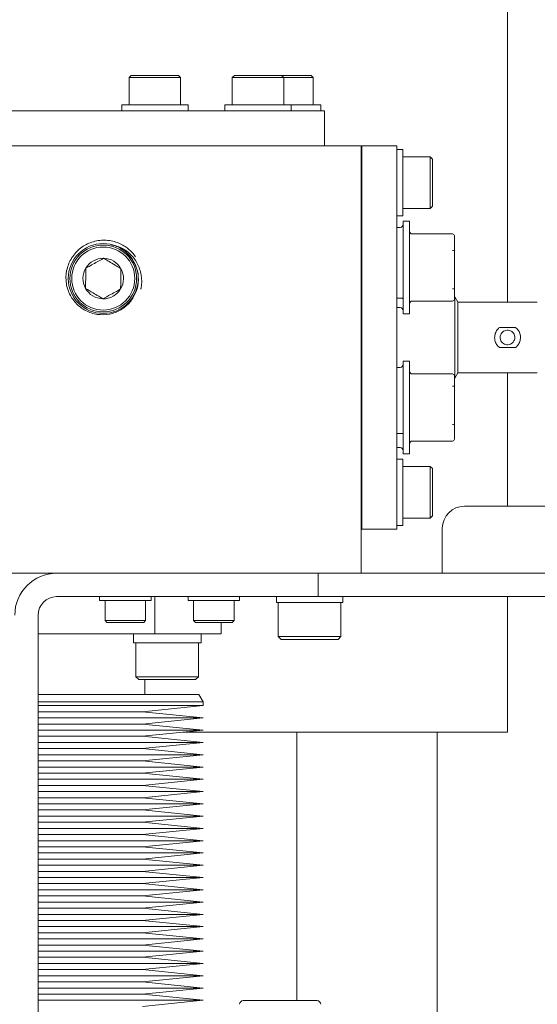
# Model space of a CAD drawing. Units: millimetres. Extents: x 1 to 840, y 1 to 594.
# Drawn here: x 446 to 481, y 378 to 445 of the extents above; entities that cross this region are included whole.
import ezdxf

# ---------------------------------------------------------------- set-up
doc = ezdxf.new("R2010")
doc.units = ezdxf.units.MM
doc.header["$PDSIZE"] = -1
doc.layers.add('DIM', color=7, linetype='Continuous')
doc.layers.add('PART', color=7, linetype='Continuous')
doc.styles.get("Standard").update_dxf_attribs({"font": 'ARIAL.TTF'})
doc.dimstyles.get("Standard").update_dxf_attribs({"dimtxt": 4, "dimasz": 3.302, "dimexe": 1.27, "dimexo": 1.27, "dimgap": 1.524, "dimtad": 0, "dimtih": 1, "dimtoh": 1, "dimdec": 3, "dimlfac": 2, "dimzin": 1, "dimdsep": 46, "dimtxsty": 'Standard', "dimcen": 2.5, "dimazin": 0, "dimtfac": 1, "dimtdec": 3, "dimtofl": 0, "dimtmove": 0, "dimatfit": 3, "dimfxl": 1, "dimtzin": 1, "dimarcsym": 0})

# ---------------------------------------------------------------- blocks, each defined once
blk = doc.blocks.new('*D31')
at = {"layer": 'Defpoints', "color": 0}
for p in [(444.036, 514.097), (444.036, 504.597), (513.536, 432.499)]:
    blk.add_point(p, dxfattribs=at)
at = {"layer": 'DIM', "color": 0, "lineweight": -2}
for p, q in [((444.036, 505.867), (444.036, 515.367)), ((513.536, 433.769), (513.536, 515.367)), ((447.338, 514.097), (477.538, 514.097)), ((510.234, 514.097), (489.055, 514.097))]:
    blk.add_line(p, q, dxfattribs=at)
at = {"layer": 'DIM', "color": 0}
for points in [[(447.338, 514.648), (447.338, 513.547), (444.036, 514.097)], [(510.234, 514.648), (510.234, 513.547), (513.536, 514.097)]]:
    blk.add_solid(points, dxfattribs=at)
at = {"layer": 'DIM', "color": 0, "insert": (483.297, 516.141), "char_height": 4, "attachment_point": 2}
blk.add_mtext('139', dxfattribs=at)
blk = doc.blocks.new('*D32')
at = {"layer": 'Defpoints', "color": 0}
for p in [(445.911, 498.097), (529.536, 498.097), (488.477, 275.086)]:
    blk.add_point(p, dxfattribs=at)
at = {"layer": 'DIM', "color": 0, "lineweight": -2}
for p, q in [((447.181, 498.097), (530.806, 498.097)), ((529.536, 494.795), (529.536, 389.543)), ((529.536, 278.388), (529.536, 382.411)), ((489.747, 275.086), (530.806, 275.086))]:
    blk.add_line(p, q, dxfattribs=at)
at = {"layer": 'DIM', "color": 0}
for points in [[(528.986, 494.795), (530.087, 494.795), (529.536, 498.097)], [(528.986, 278.388), (530.087, 278.388), (529.536, 275.086)]]:
    blk.add_solid(points, dxfattribs=at)
at = {"layer": 'DIM', "color": 0, "insert": (529.536, 388.019), "char_height": 4, "attachment_point": 2}
blk.add_mtext('446', dxfattribs=at)
blk = doc.blocks.new('*D33')
at = {"layer": 'Defpoints', "color": 0}
for p in [(445.911, 498.097), (541.536, 498.097), (448.161, 248.086)]:
    blk.add_point(p, dxfattribs=at)
at = {"layer": 'DIM', "color": 0, "lineweight": -2}
for p, q in [((447.181, 498.097), (542.806, 498.097)), ((541.536, 494.795), (541.536, 416.27)), ((541.536, 251.388), (541.536, 409.138)), ((449.431, 248.086), (542.806, 248.086))]:
    blk.add_line(p, q, dxfattribs=at)
at = {"layer": 'DIM', "color": 0}
for points in [[(540.986, 494.795), (542.087, 494.795), (541.536, 498.097)], [(540.986, 251.388), (542.087, 251.388), (541.536, 248.086)]]:
    blk.add_solid(points, dxfattribs=at)
at = {"layer": 'DIM', "color": 0, "insert": (541.536, 414.746), "char_height": 4, "attachment_point": 2}
blk.add_mtext('500', dxfattribs=at)

msp = doc.modelspace()

# ---------------------------------------------------------------- linework, layer by layer
at = {"layer": 'PART', "linetype": 'Continuous', "lineweight": 15}
for p, q in [((478.9614, 447.5987), (478.9614, 425.9937)), ((453.4364, 441.3675), (453.2864, 441.2174)), ((453.2864, 441.2174), (453.2864, 439.3675)), ((456.7864, 441.2174), (453.2864, 441.2174)), ((453.4364, 441.3675), (456.6364, 441.3675)), ((456.7864, 441.2174), (456.6364, 441.3675)), ((456.7864, 439.3675), (456.7864, 441.2174)), ((460.4364, 441.3675), (460.2864, 441.2174)), ((460.2864, 441.2174), (460.2864, 439.3675)), ((460.5061, 441.2174), (460.2864, 441.2174)), ((460.4364, 441.3675), (460.6373, 441.3675)), ((463.7864, 441.2174), (460.5061, 441.2174)), ((460.6373, 441.3675), (463.6364, 441.3675)), ((463.6163, 441.3675), (465.6364, 441.3675)), ((463.7864, 441.2174), (463.6364, 441.3675)), ((463.7864, 439.3675), (463.7864, 441.2174)), ((465.7864, 441.2174), (463.7864, 441.2174)), ((465.7864, 441.2174), (465.6364, 441.3675)), ((465.7864, 439.3675), (465.7864, 441.2174)), ((452.7864, 439.3675), (452.7864, 438.9675)), ((452.7864, 439.3675), (457.2864, 439.3675)), ((457.2864, 438.9675), (457.2864, 439.3675)), ((459.7864, 439.3675), (459.7864, 438.9675)), ((459.7864, 439.3675), (464.2864, 439.3675)), ((464.2864, 438.9675), (464.2864, 439.3675)), ((464.2864, 439.3675), (466.2864, 439.3675)), ((466.2864, 438.9675), (466.2864, 439.3675)), ((424.0364, 438.9675), (464.0364, 438.9675)), ((464.0364, 438.9675), (466.5364, 438.9675)), ((466.5364, 438.9675), (466.5364, 436.5862)), ((469.0364, 436.5862), (419.0364, 436.5862)), ((424.0364, 436.5862), (464.0364, 436.5862)), ((469.0364, 407.5862), (469.0364, 436.5862)), ((469.0801, 435.0862), (469.0801, 436.5862)), ((469.0801, 436.5862), (471.4614, 436.5862)), ((471.4614, 435.0862), (471.4614, 436.5862)), ((471.8614, 436.3362), (471.4614, 436.3362)), ((471.8614, 436.3362), (471.8614, 431.8362)), ((473.7114, 435.8362), (471.8614, 435.8362)), ((473.8614, 435.6862), (473.7114, 435.8362)), ((473.7114, 432.3362), (473.7114, 435.8362)), ((473.8614, 435.6862), (473.8614, 432.4862)), ((469.0801, 435.0862), (469.0364, 435.0862)), ((469.0801, 412.0862), (469.0801, 435.0862)), ((471.4614, 412.0862), (471.4614, 435.0862)), ((469.0364, 433.0862), (469.0801, 433.0862)), ((471.8614, 432.3362), (473.7114, 432.3362)), ((473.7114, 432.3362), (473.8614, 432.4862)), ((471.4614, 431.8362), (471.8614, 431.8362)), ((471.6836, 431.0604), (471.4614, 431.0604)), ((471.8741, 431.4858), (472.3123, 431.4858)), ((471.8741, 431.4858), (471.8741, 431.0413)), ((471.8741, 431.0413), (471.8741, 425.6311)), ((472.3123, 431.4858), (472.3123, 431.0413)), ((472.3123, 425.6311), (472.3123, 431.0413)), ((475.2333, 430.6159), (472.5028, 430.6159)), ((475.3603, 429.5027), (475.3603, 429.6379)), ((475.3603, 429.5027), (475.3603, 426.8992)), ((475.5801, 425.9937), (475.3824, 426.3362)), ((475.3824, 420.8362), (475.3824, 426.3362)), ((471.6836, 426.2618), (471.4614, 426.2618)), ((471.8741, 425.6311), (471.8741, 425.1866)), ((472.3123, 425.6311), (472.3123, 425.1866)), ((475.2333, 426.0566), (472.5028, 426.0566)), ((480.9801, 425.9937), (475.5801, 425.9937)), ((475.5801, 421.1787), (475.5801, 425.9937)), ((471.4614, 425.6121), (471.6836, 425.6121)), ((472.3123, 425.1866), (471.8741, 425.1866)), ((479.5037, 424.2729), (478.419, 424.2729)), ((479.5037, 422.8995), (478.419, 422.8995)), ((471.8741, 421.9858), (472.3123, 421.9858)), ((471.8741, 421.9858), (471.8741, 421.5413)), ((472.3123, 421.9858), (472.3123, 421.5413)), ((471.6836, 421.5604), (471.4614, 421.5604)), ((471.8741, 421.5413), (471.8741, 416.1311)), ((472.3123, 416.1311), (472.3123, 421.5413)), ((475.2333, 421.1159), (472.5028, 421.1159)), ((475.3824, 420.8362), (475.5801, 421.1787)), ((475.5801, 421.1787), (480.9801, 421.1787)), ((478.9614, 421.1787), (478.9614, 412.1359)), ((475.3603, 420.2732), (475.3603, 417.6697)), ((471.6836, 417.0646), (471.4614, 417.0646)), ((472.5028, 416.5565), (475.2333, 416.5565)), ((471.4614, 416.1121), (471.6836, 416.1121)), ((471.8741, 416.1311), (471.8741, 415.6866)), ((472.3123, 415.6866), (471.8741, 415.6866)), ((472.3123, 416.1311), (472.3123, 415.6866)), ((471.8614, 415.3362), (471.4614, 415.3362)), ((471.8614, 415.3362), (471.8614, 410.8362)), ((473.7114, 414.8362), (471.8614, 414.8362)), ((473.8614, 414.6862), (473.7114, 414.8362)), ((473.7114, 411.3362), (473.7114, 414.8362)), ((473.8614, 414.6862), (473.8614, 411.4862)), ((469.0801, 414.0862), (469.0364, 414.0862)), ((469.0364, 412.0862), (469.0801, 412.0862)), ((469.0801, 410.5862), (469.0801, 412.0862)), ((471.4614, 410.5862), (471.4614, 412.0862)), ((476.0364, 412.1359), (501.5364, 412.1359)), ((471.8614, 411.3362), (473.7114, 411.3362)), ((473.7114, 411.3362), (473.8614, 411.4862)), ((469.0801, 410.5862), (471.4614, 410.5862)), ((471.4614, 410.8362), (471.8614, 410.8362)), ((474.5364, 410.6359), (474.5364, 408.38)), ((474.5364, 407.5862), (474.5364, 408.38)), ((448.3739, 407.5862), (419.0364, 407.5862)), ((466.1239, 407.5862), (448.3739, 407.5862)), ((466.1239, 405.9987), (466.1239, 407.5862)), ((469.0364, 407.5862), (466.1239, 407.5862)), ((512.0364, 407.5862), (469.0364, 407.5862)), ((466.1239, 405.9987), (448.3739, 405.9987)), ((451.2864, 405.9987), (451.2864, 405.7487)), ((454.7864, 405.7487), (451.2864, 405.7487)), ((451.6614, 405.7487), (451.6614, 404.3737)), ((454.4114, 404.3737), (454.4114, 405.7487)), ((454.7864, 405.7487), (454.7864, 405.9987)), ((455.025, 405.9987), (455.025, 403.4662)), ((457.2864, 405.9987), (457.2864, 405.7487)), ((460.7864, 405.7487), (457.2864, 405.7487)), ((457.6614, 405.7487), (457.6614, 404.3737)), ((460.4114, 404.3737), (460.4114, 405.7487)), ((460.7864, 405.7487), (460.7864, 405.9987)), ((463.2864, 405.9987), (463.2864, 405.5987)), ((467.7864, 405.5987), (463.2864, 405.5987)), ((463.4114, 405.5987), (463.4114, 403.2987)), ((512.0364, 405.9987), (466.1239, 405.9987)), ((467.6614, 403.2987), (467.6614, 405.5987)), ((467.7864, 405.5987), (467.7864, 405.9987)), ((478.9614, 405.9987), (478.9614, 396.7987)), ((447.1239, 404.7487), (447.1239, 360.9987)), ((451.6614, 404.3737), (451.7864, 404.2487)), ((451.6614, 404.3737), (454.4114, 404.3737)), ((454.2864, 404.2487), (451.7864, 404.2487)), ((454.2864, 404.2487), (454.4114, 404.3737)), ((457.6614, 404.3737), (457.7864, 404.2487)), ((457.6614, 404.3737), (460.4114, 404.3737)), ((460.2864, 404.2487), (457.7864, 404.2487)), ((459.5364, 403.4662), (459.5364, 404.2487)), ((460.2864, 404.2487), (460.4114, 404.3737)), ((455.025, 403.4662), (447.1239, 403.4662)), ((453.5804, 403.4662), (453.5804, 402.8662)), ((455.025, 403.4662), (457.1074, 403.4662)), ((457.1074, 403.4662), (457.8258, 403.4662)), ((457.8258, 403.4662), (459.5364, 403.4662)), ((458.1804, 402.8662), (458.1804, 403.4662)), ((463.4114, 403.2987), (463.6114, 403.0987)), ((463.4114, 403.2987), (467.6614, 403.2987)), ((467.4614, 403.0987), (463.6114, 403.0987)), ((467.4614, 403.0987), (467.6614, 403.2987)), ((453.5804, 402.8662), (458.1804, 402.8662)), ((453.7554, 402.8662), (453.7554, 400.5662)), ((458.0054, 400.5662), (458.0054, 402.8662)), ((453.7554, 400.5662), (453.9554, 400.3662)), ((453.7554, 400.5662), (457.9952, 400.5662)), ((457.8054, 400.3662), (453.9554, 400.3662)), ((454.3551, 399.3662), (454.3551, 400.3662)), ((457.8054, 400.3662), (458.0054, 400.5662)), ((457.9952, 400.5662), (458.0054, 400.5662)), ((458.0283, 399.3662), (447.1239, 399.3662)), ((458.3239, 398.8542), (458.0283, 399.3662)), ((458.3239, 398.8542), (447.1239, 398.8542)), ((447.1239, 398.6042), (458.3239, 398.6042)), ((454.1941, 398.1876), (458.3239, 398.6042)), ((458.3239, 398.6042), (458.3239, 398.8542)), ((447.1239, 398.1876), (454.1941, 398.1876)), ((447.1239, 397.7711), (458.3239, 397.7711)), ((458.3239, 397.7711), (454.1941, 398.1876)), ((454.1941, 397.3545), (458.3239, 397.7711)), ((447.1239, 397.3545), (454.1941, 397.3545)), ((447.1239, 396.938), (458.3239, 396.938)), ((458.3239, 396.938), (454.1941, 397.3545)), ((454.1941, 396.5214), (458.3239, 396.938)), ((447.1239, 396.5214), (454.1941, 396.5214)), ((458.3239, 396.1048), (454.1941, 396.5214)), ((478.9614, 396.7987), (456.9433, 396.7987)), ((464.6739, 396.7987), (464.6739, 378.5862)), ((474.1989, 356.1112), (474.1989, 396.7987)), ((447.1239, 396.1048), (458.3239, 396.1048)), ((447.1239, 395.6883), (454.1941, 395.6883)), ((454.1941, 395.6883), (458.3239, 396.1048)), ((458.3239, 395.2717), (454.1941, 395.6883)), ((447.1239, 395.2717), (458.3239, 395.2717)), ((454.1941, 394.8552), (458.3239, 395.2717)), ((447.1239, 394.8552), (454.1941, 394.8552)), ((447.1239, 394.4386), (458.3239, 394.4386)), ((458.3239, 394.4386), (454.1941, 394.8552)), ((454.1941, 394.022), (458.3239, 394.4386)), ((447.1239, 394.022), (454.1941, 394.022)), ((447.1239, 393.6055), (458.3239, 393.6055)), ((458.3239, 393.6055), (454.1941, 394.022)), ((454.1941, 393.1889), (458.3239, 393.6055)), ((447.1239, 393.1889), (454.1941, 393.1889)), ((458.3239, 392.7724), (454.1941, 393.1889)), ((447.1239, 392.7724), (458.3239, 392.7724)), ((447.1239, 392.3558), (454.1941, 392.3558)), ((454.1941, 392.3558), (458.3239, 392.7724)), ((458.3239, 391.9392), (454.1941, 392.3558)), ((447.1239, 391.9392), (458.3239, 391.9392)), ((454.1941, 391.5227), (458.3239, 391.9392)), ((447.1239, 391.5227), (454.1941, 391.5227)), ((447.1239, 391.1061), (458.3239, 391.1061)), ((458.3239, 391.1061), (454.1941, 391.5227)), ((454.1941, 390.6896), (458.3239, 391.1061)), ((447.1239, 390.6896), (454.1941, 390.6896)), ((447.1239, 390.273), (458.3239, 390.273)), ((458.3239, 390.273), (454.1941, 390.6896)), ((454.1941, 389.8564), (458.3239, 390.273)), ((447.1239, 389.8564), (454.1941, 389.8564)), ((458.3239, 389.4399), (454.1941, 389.8564)), ((447.1239, 389.4399), (458.3239, 389.4399)), ((447.1239, 389.0233), (454.1941, 389.0233)), ((454.1941, 389.0233), (458.3239, 389.4399)), ((458.3239, 388.6068), (454.1941, 389.0233)), ((447.1239, 388.6068), (458.3239, 388.6068)), ((454.1941, 388.1902), (458.3239, 388.6068)), ((447.1239, 388.1902), (454.1941, 388.1902)), ((447.1239, 387.7736), (458.3239, 387.7736)), ((458.3239, 387.7736), (454.1941, 388.1902)), ((454.1941, 387.3571), (458.3239, 387.7736)), ((447.1239, 387.3571), (454.1941, 387.3571)), ((447.1239, 386.9405), (458.3239, 386.9405)), ((458.3239, 386.9405), (454.1941, 387.3571)), ((454.1941, 386.524), (458.3239, 386.9405)), ((447.1239, 386.524), (454.1941, 386.524)), ((458.3239, 386.1074), (454.1941, 386.524)), ((447.1239, 386.1074), (458.3239, 386.1074)), ((447.1239, 385.6908), (454.1941, 385.6908)), ((454.1941, 385.6908), (458.3239, 386.1074)), ((458.3239, 385.2743), (454.1941, 385.6908)), ((447.1239, 385.2743), (458.3239, 385.2743)), ((447.1239, 384.8577), (454.1941, 384.8577)), ((454.1941, 384.8577), (458.3239, 385.2743)), ((458.3239, 384.4412), (454.1941, 384.8577)), ((447.1239, 384.4412), (458.3239, 384.4412)), ((454.1941, 384.0246), (458.3239, 384.4412)), ((447.1239, 384.0246), (454.1941, 384.0246)), ((447.1239, 383.608), (458.3239, 383.608)), ((458.3239, 383.608), (454.1941, 384.0246)), ((454.1941, 383.1915), (458.3239, 383.608)), ((447.1239, 383.1915), (454.1941, 383.1915)), ((458.3239, 382.7749), (454.1941, 383.1915)), ((447.1239, 382.7749), (458.3239, 382.7749)), ((447.1239, 382.3584), (454.1941, 382.3584)), ((454.1941, 382.3584), (458.3239, 382.7749)), ((458.3239, 381.9418), (454.1941, 382.3584)), ((447.1239, 381.9418), (458.3239, 381.9418)), ((447.1239, 381.5252), (454.1941, 381.5252)), ((454.1941, 381.5252), (458.3239, 381.9418)), ((458.3239, 381.1087), (454.1941, 381.5252)), ((447.1239, 381.1087), (458.3239, 381.1087)), ((454.1941, 380.6921), (458.3239, 381.1087)), ((447.1239, 380.6921), (454.1941, 380.6921)), ((447.1239, 380.2756), (458.3239, 380.2756)), ((458.3239, 380.2756), (454.1941, 380.6921)), ((454.1941, 379.859), (458.3239, 380.2756)), ((447.1239, 379.859), (454.1941, 379.859)), ((458.3239, 379.4424), (454.1941, 379.859)), ((447.1239, 379.4424), (458.3239, 379.4424)), ((447.1239, 379.0259), (454.1941, 379.0259)), ((454.1941, 379.0259), (458.3239, 379.4424)), ((458.3239, 378.6093), (454.1941, 379.0259)), ((447.1239, 378.6093), (458.3239, 378.6093)), ((454.1941, 378.1928), (458.3239, 378.6093)), ((461.0364, 378.5862), (466.0364, 378.5862))]:
    msp.add_line(p, q, dxfattribs=at)
for radius in [2.3723, 2.2662, 2.1392]:
    msp.add_circle((451.5364, 427.5862), radius, dxfattribs=at)
for centre, radius, start, end in [((471.6836, 431.2509), 0.1905, 270, 0), ((472.5028, 430.8064), 0.1905, 180, 270), ((475.2333, 430.4889), 0.127, 0, 90), ((451.5364, 427.5862), 1.3748, 88.960624, 148.960624), ((451.5364, 427.5862), 1.3748, 28.960624, 88.960624), ((475.2642, 429.6976), 0.2173, 261.824881, 296.242386), ((451.5364, 427.5862), 1.3748, 148.960624, 208.960624), ((451.5364, 427.5862), 1.3748, 328.960624, 28.960624), ((451.5364, 427.5862), 1.3748, 208.960624, 268.960624), ((451.5364, 427.5862), 1.3748, 268.960624, 328.960624), ((475.2642, 427.0939), 0.2171, 261.801681, 296.252472), ((472.5028, 425.8661), 0.1905, 90, 180), ((475.2333, 426.1836), 0.127, 270, 360), ((471.6836, 425.4216), 0.1905, 360, 90), ((471.6836, 421.7509), 0.1905, 270, 0), ((472.5028, 421.3064), 0.1905, 180, 270), ((475.2333, 420.9889), 0.127, 0, 90), ((475.2642, 420.0783), 0.2172, 63.757352, 98.188495), ((475.2642, 417.4748), 0.2172, 63.757352, 98.188495), ((472.5028, 416.3661), 0.1905, 90, 180), ((475.2333, 416.6836), 0.127, 270, 0), ((471.6836, 415.9216), 0.1905, 360, 90), ((476.0364, 410.6359), 1.5, 90, 180), ((448.3739, 404.7487), 2.8375, 90, 180), ((448.3739, 404.7487), 1.25, 90, 180), ((461.0364, 378.3362), 0.25, 90, 180), ((466.0364, 378.3362), 0.25, 0, 90)]:
    msp.add_arc(centre, radius, start, end, dxfattribs=at)
for points, knots in [([(475.3603, 429.6379), (475.3603, 429.745), (475.3603, 429.9097), (475.3603, 430.1078), (475.3603, 430.2441), (475.3603, 430.3539), (475.3603, 430.46), (475.3603, 430.4775), (475.3603, 430.4888)], [0, 0, 0, 0, 0.2394636, 0.368367, 0.5000013, 0.6316391, 0.7605438, 1, 1, 1, 1]), ([(453.7324, 429.0667), (453.5758, 429.2564), (453.2624, 429.6356), (452.5715, 430.0365), (451.7474, 430.2369), (450.8566, 430.1374), (450.0544, 429.7517), (449.4303, 429.1274), (449.0553, 428.3317), (448.9616, 427.4635), (449.1666, 426.6199), (449.636, 425.8956), (450.3134, 425.373), (451.1245, 425.1103), (451.9702, 425.1272), (452.7555, 425.4288), (453.3935, 425.9684), (453.8121, 426.6846), (453.9614, 427.4934), (453.8575, 428.2725), (453.6044, 428.7046), (453.4886, 428.9025)], [0, 0, 0, 0, 0.0468384, 0.0936724, 0.1502969, 0.2067226, 0.261971, 0.3179019, 0.3725736, 0.4274912, 0.4821153, 0.5357375, 0.589955, 0.6428682, 0.6961728, 0.7489852, 0.8010015, 0.8534877, 0.9046689, 0.9563399, 1, 1, 1, 1]), ([(452.0569, 429.8848), (452.2956, 429.8262), (452.7731, 429.709), (453.4051, 429.2632), (453.8838, 428.623), (454.1589, 427.8172), (454.1567, 427.2051), (454.091, 426.8888), (454.0855, 426.8624)], [0, 0, 0, 0, 0.1803236, 0.3607171, 0.5587858, 0.7615167, 0.9800817, 1, 1, 1, 1]), ([(453.4886, 428.9025), (453.466, 428.9346), (453.353, 429.0958), (453.0371, 429.4359), (452.5626, 429.746), (452.1815, 429.8506), (452.0569, 429.8848)], [0, 0, 0, 0, 0.0663316, 0.3328671, 0.7817814, 1, 1, 1, 1]), ([(451.5613, 428.9608), (451.3891, 428.8655), (451.0944, 428.7024), (450.6661, 428.4654), (450.4529, 428.3474), (450.3584, 428.2951)], [0, 0, 0, 0, 0.4391276, 0.7513769, 1, 1, 1, 1]), ([(452.7393, 428.2519), (452.5706, 428.3534), (452.2821, 428.527), (451.8626, 428.7795), (451.6539, 428.9051), (451.5613, 428.9608)], [0, 0, 0, 0, 0.4391255, 0.7513725, 1, 1, 1, 1]), ([(450.3584, 428.2951), (450.3573, 428.231), (450.3534, 428.0197), (450.3463, 427.6292), (450.3389, 427.2201), (450.3349, 426.9994), (450.3335, 426.9205)], [0, 0, 0, 0, 0.1485746, 0.4898644, 0.8177452, 1, 1, 1, 1]), ([(452.7143, 426.8773), (452.7158, 426.9562), (452.7198, 427.1769), (452.7272, 427.586), (452.7343, 427.9765), (452.7381, 428.1878), (452.7393, 428.2519)], [0, 0, 0, 0, 0.1822547, 0.5101353, 0.8514351, 1, 1, 1, 1]), ([(450.3335, 426.9205), (450.5021, 426.819), (450.7907, 426.6454), (451.2101, 426.3929), (451.4189, 426.2673), (451.5114, 426.2116)], [0, 0, 0, 0, 0.4391255, 0.7513778, 1, 1, 1, 1]), ([(451.5114, 426.2116), (451.6836, 426.3069), (451.9783, 426.47), (452.4066, 426.707), (452.6198, 426.825), (452.7143, 426.8773)], [0, 0, 0, 0, 0.4391228, 0.7513724, 1, 1, 1, 1]), ([(475.3603, 426.1836), (475.3603, 426.1932), (475.3603, 426.2132), (475.3603, 426.3738), (475.3603, 426.6105), (475.3603, 426.8051), (475.3603, 426.8992)], [0, 0, 0, 0, 0.242055, 0.4999995, 0.7579456, 1, 1, 1, 1]), ([(471.6836, 426.2618), (471.7077, 426.2612), (471.7446, 426.2602), (471.789, 426.2545), (471.8245, 426.2477), (471.8522, 426.2385), (471.8707, 426.2276), (471.8729, 426.2206), (471.8741, 426.2168)], [0, 0, 0, 0, 0.24041319, 0.36778924, 0.4996005, 0.69746489, 0.83575266, 1, 1, 1, 1]), ([(478.419, 422.8995), (478.3476, 422.9682), (478.2047, 423.1057), (478.1052, 423.3573), (478.0755, 423.616), (478.1183, 423.8702), (478.2403, 424.1085), (478.364, 424.2222), (478.419, 424.2729)], [0, 0, 0, 0, 0.1889282, 0.3780761, 0.4999544, 0.6785187, 0.8568348, 1, 1, 1, 1]), ([(479.4576, 423.5862), (479.4522, 423.5309), (479.4414, 423.4203), (479.3574, 423.2728), (479.233, 423.1595), (479.0763, 423.0937), (478.9073, 423.0835), (478.7456, 423.1291), (478.6077, 423.2249), (478.5082, 423.3615), (478.4697, 423.4903), (478.4618, 423.6212), (478.4838, 423.7522), (478.5647, 423.8996), (478.6899, 424.013), (478.8464, 424.0788), (479.0154, 424.0889), (479.1771, 424.0433), (479.3151, 423.9475), (479.4142, 423.8109), (479.4541, 423.6821), (479.4569, 423.6062), (479.4576, 423.5862)], [0, 0, 0, 0, 0.05309561, 0.10617168, 0.15977468, 0.21375895, 0.26716043, 0.31992065, 0.3729804, 0.426812, 0.48068912, 0.4999957, 0.55309623, 0.60617172, 0.65977472, 0.713759, 0.76716048, 0.81992185, 0.87298432, 0.92681205, 0.98069342, 1, 1, 1, 1]), ([(479.5037, 424.2729), (479.5751, 424.2042), (479.7181, 424.0667), (479.8175, 423.8151), (479.8472, 423.5564), (479.8044, 423.3022), (479.6824, 423.0639), (479.5588, 422.9502), (479.5037, 422.8995)], [0, 0, 0, 0, 0.1889211, 0.3780688, 0.4999561, 0.6785201, 0.856835, 1, 1, 1, 1]), ([(475.3603, 420.2732), (475.3603, 420.3674), (475.3603, 420.5619), (475.3603, 420.7986), (475.3603, 420.9592), (475.3603, 420.9792), (475.3603, 420.9889)], [0, 0, 0, 0, 0.2420562, 0.4999946, 0.757941, 1, 1, 1, 1]), ([(475.3603, 416.6835), (475.3603, 416.6868), (475.3603, 416.6935), (475.3603, 416.75), (475.3603, 416.8446), (475.3603, 416.9778), (475.3603, 417.1399), (475.3603, 417.3177), (475.3603, 417.4974), (475.3603, 417.6136), (475.3603, 417.6697)], [0, 0, 0, 0, 0.1146917, 0.2377835, 0.3671929, 0.5000008, 0.6328079, 0.7622171, 0.8853079, 1, 1, 1, 1]), ([(471.6836, 417.0646), (471.7077, 417.0647), (471.7446, 417.065), (471.7889, 417.067), (471.8245, 417.0694), (471.8522, 417.0724), (471.8707, 417.0764), (471.8729, 417.079), (471.8741, 417.0805)], [0, 0, 0, 0, 0.2404244, 0.3677962, 0.4996099, 0.6974922, 0.8357719, 1, 1, 1, 1])]:
    msp.add_open_spline(points, degree=3, knots=knots, dxfattribs=at)

# ---------------------------------------------------------------- dimensions: what is measured, and where the dimension line sits
at = {"layer": 'DIM'}
dim = msp.add_linear_dim(base=(444.0364, 514.0972), p1=(513.5364, 432.4987), p2=(444.0364, 504.5966), dimstyle='STANDARD', override={"dimdec": 0, "dimcen": 0, "dimadec": 0, "dimtdec": 0}, dxfattribs=at)
dim.commit()
dim.dimension.update_dxf_attribs({"geometry": '*D31', "text_midpoint": (483.2965, 514.0972), "dimtype": 160})
for base, p1, override, picture, middle in [((529.5364, 498.0972), (488.4773, 275.0862), {"dimdec": 0, "dimcen": 0, "dimadec": 0, "dimtdec": 0}, '*D32', (529.5364, 385.977)), ((541.5364, 498.0972), (448.1614, 248.0862), {"dimdec": 0, "dimadec": 0, "dimtdec": 0}, '*D33', (541.5364, 412.7041))]:
    dim = msp.add_linear_dim(base=base, p1=p1, p2=(445.9114, 498.0972), angle=90, dimstyle='STANDARD', override=override, dxfattribs=at)
    dim.commit()
    dim.dimension.update_dxf_attribs({"geometry": picture, "text_midpoint": middle, "dimtype": 160})

doc.saveas('drawing.dxf')
